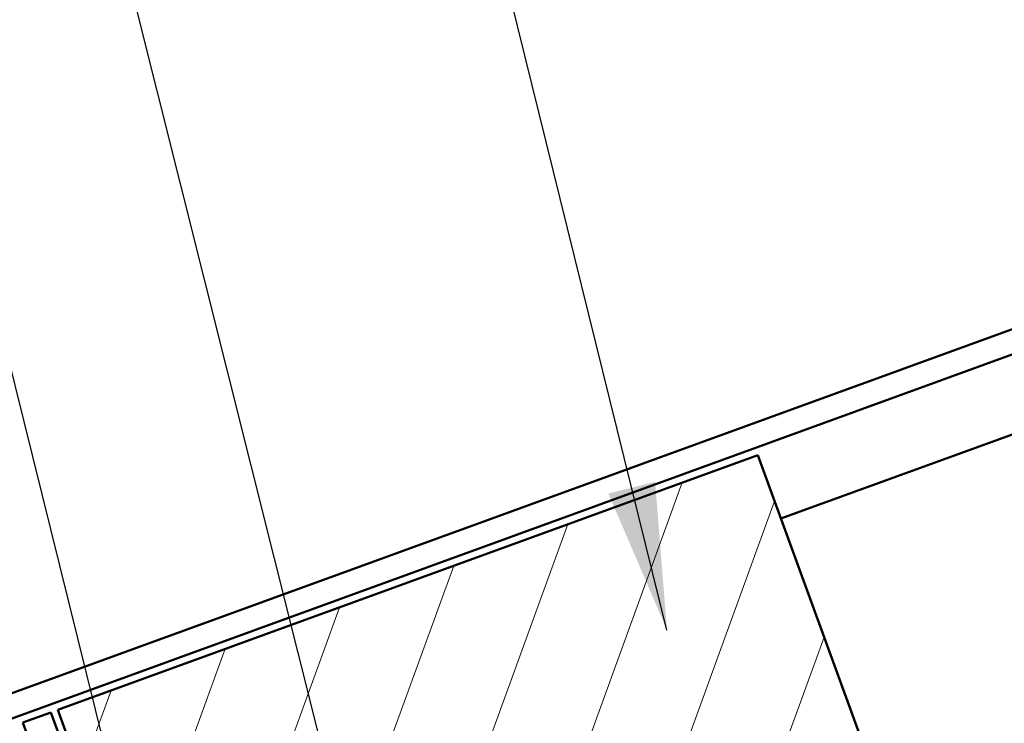
# Model space of a CAD drawing. Units: inches. Extents: x 0.6 to 33.4, y 0.4 to 21.4.
# Drawn here: x 8.3 to 9.7, y 17.7 to 18.7 of the extents above; entities that cross this region are included whole.
import ezdxf

# ---------------------------------------------------------------- set-up
doc = ezdxf.new("R2010")
doc.units = ezdxf.units.IN
doc.header["$LTSCALE"] = 2
doc.header["$MEASUREMENT"] = 0
for name, color, linetype, lineweight in [('Hatch (ANSI)', 7, 'Continuous', 18), ('Symbol (ANSI)', 7, 'Continuous', 25), ('Visible (ANSI)', 7, 'Continuous', 50)]:
    doc.layers.add(name, color=color, linetype=linetype, lineweight=lineweight)
doc.styles.add('Note Text (ANSI)', font='tahoma.ttf')
doc.dimstyles.new('Default (ANSI)$7', dxfattribs={"dimscale": 2, "dimtxt": 0.12, "dimasz": 0.098425, "dimexe": 0.125, "dimexo": 0.0625, "dimgap": 0.031496, "dimtad": 0, "dimtih": 1, "dimtoh": 1, "dimrnd": 1e-08, "dimzin": 4, "dimdsep": 46, "dimtxsty": 'Note Text (ANSI)', "dimcen": 0.09, "dimdle": 0.393701, "dimclrd": 256, "dimclre": 256, "dimclrt": 256, "dimadec": 0, "dimazin": 1, "dimtfac": 1, "dimtofl": 0, "dimtmove": 0, "dimatfit": 3, "dimfxl": 1, "dimtolj": 1, "dimtzin": 4, "dimlwd": -1, "dimlwe": -1, "dimarcsym": 0})

msp = doc.modelspace()

# ---------------------------------------------------------------- hatches: boundary and pattern name
at = {"layer": 'Hatch (ANSI)'}
h = msp.add_hatch(dxfattribs=at)
h.set_pattern_fill('ANSI31', color=256, angle=25, style=0)
h.paths.add_polyline_path([(9.5822, 17.36558), (8.6425, 17.02356), (8.38599, 17.72833), (9.32568, 18.07035)])
at = {"layer": 'Hatch (ANSI)', "true_color": 0x808000}
h = msp.add_hatch(dxfattribs=at)
h.set_pattern_fill('ANSI31', color=56, angle=25, style=0)
h.paths.add_polyline_path([(8.63311, 17.02014), (8.59552, 17.00646), (8.339, 17.71123), (8.37659, 17.72491)])

# ---------------------------------------------------------------- linework, layer by layer
at = {"layer": 'Visible (ANSI)', "color": 1, "true_color": 0xff0000}
for p, q in [((12.89479, 19.4141), (7.36052, 17.39979)), ((7.37146, 17.36972), (12.90573, 19.38403))]:
    msp.add_line(p, q, dxfattribs=at)
at = {"layer": 'Visible (ANSI)', "color": 5, "true_color": 0x0000ff}
msp.add_line((10.97789, 18.57519), (9.3567, 17.98512), dxfattribs=at)
at = {"layer": 'Visible (ANSI)'}
for p, q in [((8.38599, 17.72833), (9.32568, 18.07035)), ((9.32568, 18.07035), (9.5822, 17.36558)), ((8.6425, 17.02356), (8.38599, 17.72833))]:
    msp.add_line(p, q, dxfattribs=at)
at = {"layer": 'Visible (ANSI)', "color": 56, "true_color": 0x808000}
for p, q in [((8.339, 17.71123), (8.37659, 17.72491)), ((8.37659, 17.72491), (8.63311, 17.02014)), ((8.59552, 17.00646), (8.339, 17.71123))]:
    msp.add_line(p, q, dxfattribs=at)

# ---------------------------------------------------------------- leaders
at = {"layer": 'Symbol (ANSI)', "annotation_type": 0, "has_hookline": 1, "hookline_direction": 1}
for points, text_width in [([(9.20362, 17.83551), (8.44562, 20.8995), (8.24877, 20.8995)], 2.67901), ([(8.94789, 16.85058), (8.02604, 20.52606), (7.82919, 20.52606)], 1.52124), ([(8.61431, 17.0133), (7.81936, 20.21522), (7.62251, 20.21522)], 1.06122)]:
    msp.add_leader(points, dimstyle='Default (ANSI)$7', override={"dimtad": 0}, dxfattribs=dict(at, text_width=text_width))

doc.saveas('drawing.dxf')
